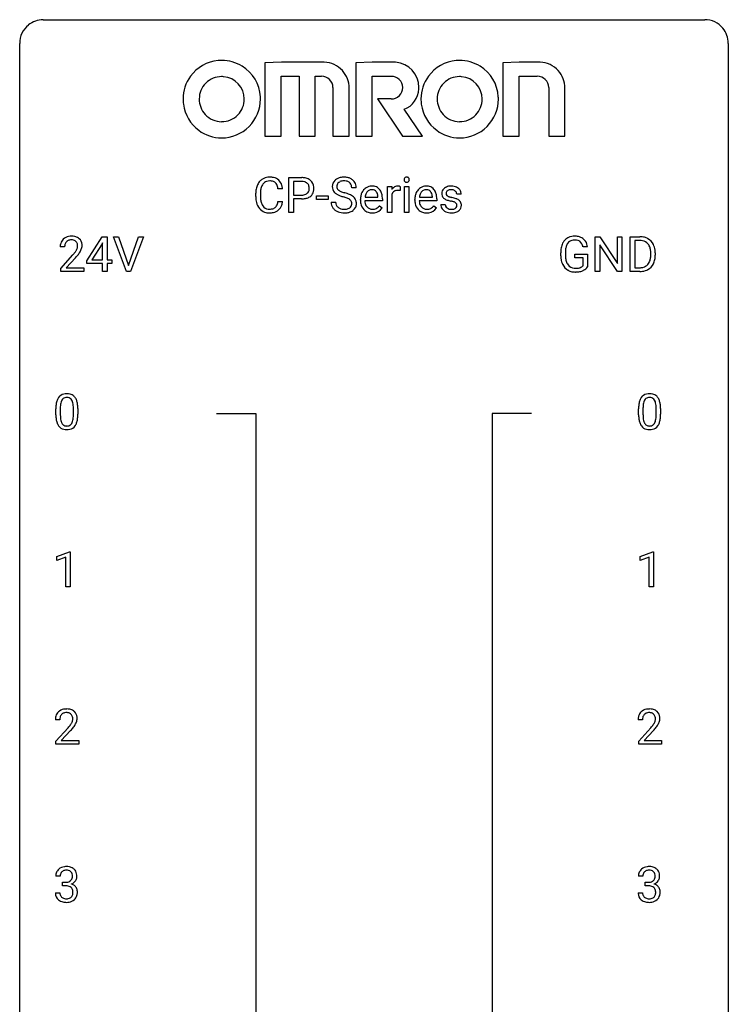
# Model space of a CAD drawing. Extents: x 3 to 27, y -3 to 204.
# Drawn here: x 3 to 27, y 171 to 204 of the extents above; entities that cross this region are included whole.
import ezdxf

# ---------------------------------------------------------------- set-up
doc = ezdxf.new("R2010")
doc.units = 0
doc.layers.add('DEFAULT_255_1_234', color=255, linetype='CONTINUOUS')
doc.layers.add('DEFAULT_255_2_778', color=255, linetype='CONTINUOUS')

msp = doc.modelspace()

# ---------------------------------------------------------------- linework, layer by layer
at = {"layer": 'DEFAULT_255_1_234'}
for p, q in [((11.823, 197.125), (11.823, 198.294)), ((11.823, 198.294), (12.255, 198.294)), ((11.977, 198.167), (11.977, 197.709)), ((12.263, 198.167), (11.977, 198.167)), ((10.712, 197.655), (10.712, 197.767)), ((10.867, 197.763), (10.867, 197.65)), ((11.613, 197.918), (11.458, 197.918)), ((14.091, 197.956), (13.936, 197.956)), ((15.139, 197.125), (15.139, 197.994)), ((15.139, 197.994), (15.283, 197.994)), ((15.283, 197.994), (15.286, 197.893)), ((15.287, 197.742), (15.287, 197.125)), ((15.559, 197.999), (15.559, 197.86)), ((15.708, 197.125), (15.708, 197.994)), ((15.708, 197.994), (15.857, 197.994)), ((15.857, 197.994), (15.857, 197.125)), ((17.613, 197.738), (17.463, 197.738)), ((11.458, 197.496), (11.613, 197.496)), ((11.977, 197.709), (12.255, 197.709)), ((12.253, 197.583), (11.977, 197.583)), ((11.977, 197.583), (11.977, 197.125)), ((12.755, 197.561), (12.755, 197.682)), ((12.755, 197.682), (13.147, 197.682)), ((13.147, 197.561), (12.755, 197.561)), ((13.147, 197.682), (13.147, 197.561)), ((13.243, 197.464), (13.398, 197.464)), ((14.23, 197.535), (14.23, 197.562)), ((14.967, 197.517), (14.378, 197.517)), ((14.383, 197.639), (14.818, 197.639)), ((14.818, 197.639), (14.818, 197.65)), ((14.967, 197.578), (14.967, 197.517)), ((16.057, 197.535), (16.057, 197.562)), ((16.794, 197.517), (16.205, 197.517)), ((16.21, 197.639), (16.646, 197.639)), ((16.646, 197.639), (16.646, 197.65)), ((16.794, 197.578), (16.794, 197.517)), ((16.93, 197.392), (17.078, 197.392)), ((11.977, 197.125), (11.823, 197.125)), ((14.865, 197.347), (14.956, 197.276)), ((15.287, 197.125), (15.139, 197.125)), ((15.857, 197.125), (15.708, 197.125)), ((16.692, 197.347), (16.783, 197.276)), ((5.032, 195.499), (5.555, 196.31)), ((5.547, 196.074), (5.2, 195.533)), ((5.564, 196.107), (5.547, 196.074)), ((5.555, 196.31), (5.714, 196.31)), ((5.564, 195.533), (5.564, 196.107)), ((5.714, 196.31), (5.714, 195.533)), ((6.368, 195.14), (5.935, 196.31)), ((5.935, 196.31), (6.103, 196.31)), ((6.103, 196.31), (6.436, 195.345)), ((6.436, 195.345), (6.77, 196.31)), ((6.939, 196.31), (6.505, 195.14)), ((6.77, 196.31), (6.939, 196.31)), ((22.119, 195.14), (22.119, 196.31)), ((22.119, 196.31), (22.274, 196.31)), ((22.274, 196.31), (22.864, 195.405)), ((22.864, 195.405), (22.864, 196.31)), ((22.864, 196.31), (23.018, 196.31)), ((23.018, 196.31), (23.018, 195.14)), ((23.292, 195.14), (23.292, 196.31)), ((23.292, 196.31), (23.622, 196.31)), ((23.626, 196.183), (23.446, 196.183)), ((23.446, 196.183), (23.446, 195.266)), ((4.289, 195.965), (4.14, 195.965)), ((20.961, 195.669), (20.961, 195.771)), ((21.116, 195.775), (21.116, 195.679)), ((21.862, 195.967), (21.708, 195.967)), ((22.863, 195.14), (22.274, 196.042)), ((22.274, 196.042), (22.274, 195.14)), ((23.985, 195.693), (23.985, 195.761)), ((24.137, 195.764), (24.137, 195.69)), ((4.163, 195.247), (4.568, 195.697)), ((4.655, 195.601), (4.342, 195.262)), ((5.032, 195.412), (5.032, 195.499)), ((5.564, 195.412), (5.032, 195.412)), ((5.2, 195.533), (5.564, 195.533)), ((5.564, 195.14), (5.564, 195.412)), ((5.714, 195.533), (5.876, 195.533)), ((5.876, 195.412), (5.714, 195.412)), ((5.714, 195.412), (5.714, 195.14)), ((5.876, 195.533), (5.876, 195.412)), ((21.438, 195.597), (21.438, 195.723)), ((21.438, 195.723), (21.862, 195.723)), ((21.709, 195.597), (21.438, 195.597)), ((21.709, 195.335), (21.709, 195.597)), ((21.862, 195.723), (21.862, 195.294)), ((4.163, 195.14), (4.163, 195.247)), ((4.929, 195.14), (4.163, 195.14)), ((4.342, 195.262), (4.929, 195.262)), ((4.929, 195.262), (4.929, 195.14)), ((5.714, 195.14), (5.564, 195.14)), ((6.505, 195.14), (6.368, 195.14)), ((22.274, 195.14), (22.119, 195.14)), ((23.018, 195.14), (22.863, 195.14)), ((23.615, 195.14), (23.292, 195.14)), ((23.446, 195.266), (23.608, 195.266)), ((3.994, 190.327), (3.994, 190.526)), ((4.143, 190.562), (4.143, 190.324)), ((4.584, 190.307), (4.584, 190.551)), ((4.733, 190.54), (4.733, 190.347)), ((23.576, 190.327), (23.576, 190.526)), ((23.724, 190.562), (23.724, 190.324)), ((24.165, 190.307), (24.165, 190.551)), ((24.314, 190.54), (24.314, 190.347)), ((4.03, 185.572), (4.456, 185.732)), ((4.03, 185.437), (4.03, 185.572)), ((4.33, 185.547), (4.03, 185.437)), ((4.33, 184.557), (4.33, 185.547)), ((4.456, 185.732), (4.479, 185.732)), ((4.479, 185.732), (4.479, 184.557)), ((23.628, 185.572), (24.054, 185.732)), ((23.628, 185.437), (23.628, 185.572)), ((23.928, 185.547), (23.628, 185.437)), ((23.928, 184.557), (23.928, 185.547)), ((24.054, 185.732), (24.077, 185.732)), ((24.077, 185.732), (24.077, 184.557)), ((4.479, 184.557), (4.33, 184.557)), ((24.077, 184.557), (23.928, 184.557)), ((4.125, 180.09), (3.977, 180.09)), ((23.707, 180.09), (23.558, 180.09)), ((3.999, 179.372), (4.404, 179.822)), ((4.492, 179.726), (4.178, 179.387)), ((23.581, 179.372), (23.985, 179.822)), ((24.073, 179.726), (23.76, 179.387)), ((3.999, 179.265), (3.999, 179.372)), ((4.766, 179.265), (3.999, 179.265)), ((4.178, 179.387), (4.766, 179.387)), ((4.766, 179.387), (4.766, 179.265)), ((23.581, 179.265), (23.581, 179.372)), ((24.347, 179.265), (23.581, 179.265)), ((23.76, 179.387), (24.347, 179.387)), ((24.347, 179.387), (24.347, 179.265)), ((4.137, 174.836), (3.988, 174.836)), ((4.215, 174.509), (4.215, 174.631)), ((4.215, 174.631), (4.327, 174.631)), ((23.718, 174.836), (23.569, 174.836)), ((23.797, 174.509), (23.797, 174.631)), ((23.797, 174.631), (23.908, 174.631)), ((3.978, 174.282), (4.127, 174.282)), ((4.327, 174.509), (4.215, 174.509)), ((23.559, 174.282), (23.708, 174.282)), ((23.908, 174.509), (23.797, 174.509))]:
    msp.add_line(p, q, dxfattribs=at)
for centre, radius, start, end in [((11.306, 197.805), 0.59, 155.0366, 169.6003), ((11.192, 197.86), 0.464, 136.7831, 155.2473), ((11.153, 197.893), 0.413, 121.7633, 136.4281), ((11.242, 197.856), 0.363, 143.0753, 163.1917), ((11.167, 197.868), 0.441, 95.646, 121.5491), ((11.166, 197.914), 0.267, 109.2998, 143.3038), ((11.179, 197.863), 0.32, 89.3452, 108.5745), ((11.182, 197.757), 0.553, 89.9242, 96.1378), ((11.187, 197.769), 0.541, 76.6779, 90.4563), ((11.183, 197.745), 0.438, 87.3815, 90.0241), ((11.191, 197.851), 0.332, 74.7009, 87.8124), ((11.222, 197.958), 0.221, 47.4372, 75.0698), ((11.227, 197.928), 0.378, 47.4858, 76.9287), ((11.217, 197.959), 0.224, 27.8167, 46.4008), ((11.106, 197.9), 0.349, 15.7653, 27.9411), ((11.212, 197.918), 0.395, 16.5424, 46.8933), ((12.259, 197.688), 0.606, 78.8378, 90.3984), ((12.255, 197.744), 0.424, 87.8575, 88.8), ((12.26, 197.832), 0.336, 75.2762, 88.2915), ((12.29, 197.937), 0.226, 46.8629, 75.6677), ((12.3, 197.89), 0.4, 58.9633, 79.0811), ((12.305, 197.954), 0.203, 15.7442, 46.6203), ((12.331, 197.946), 0.336, 48.0198, 58.4472), ((12.339, 197.955), 0.324, 3.3375, 48.1767), ((13.56, 197.996), 0.28, 132.4834, 181.0242), ((13.619, 197.94), 0.361, 129.2532, 133.4243), ((13.634, 197.918), 0.388, 101.9878, 128.8743), ((13.6, 198.004), 0.163, 127.7287, 176.7105), ((13.624, 197.974), 0.201, 114.0401, 127.9851), ((13.651, 197.91), 0.271, 99.0695, 113.7659), ((13.674, 197.746), 0.564, 89.5907, 102.3169), ((13.675, 197.765), 0.418, 89.6698, 99.231), ((13.681, 197.778), 0.532, 77.2361, 90.3248), ((13.678, 197.726), 0.457, 86.264, 90.0526), ((13.688, 197.847), 0.336, 73.7888, 86.6653), ((13.722, 197.957), 0.221, 48.5928, 74.1242), ((13.702, 197.875), 0.433, 63.8378, 77.0809), ((13.738, 197.977), 0.195, 14.9781, 48.2004), ((13.729, 197.926), 0.375, 45.9864, 64.1608), ((13.755, 197.956), 0.335, 32.2747, 45.6547), ((13.762, 197.958), 0.329, 359.6507, 32.613), ((15.794, 198.225), 0.0979, 161.4151, 180.5526), ((15.807, 198.224), 0.111, 179.9429, 185.0961), ((15.78, 198.22), 0.0834, 184.1069, 222.4604), ((15.782, 198.229), 0.085, 138.1827, 160.9307), ((15.771, 198.238), 0.0704, 104.6369, 138.004), ((15.767, 198.209), 0.0661, 222.5063, 237.9907), ((15.774, 198.221), 0.0802, 238.5431, 259.1288), ((15.781, 198.201), 0.109, 92.0601, 105.2189), ((15.783, 198.265), 0.125, 258.8431, 270.4154), ((15.784, 198.167), 0.143, 89.9756, 92.5012), ((15.785, 198.19), 0.12, 78.0235, 90.4478), ((15.784, 198.287), 0.147, 269.9695, 272.816), ((15.786, 198.25), 0.11, 272.3547, 285.8953), ((15.794, 198.231), 0.078, 55.0515, 78.3369), ((15.797, 198.213), 0.0718, 285.4397, 316.5324), ((15.799, 198.24), 0.0683, 42.0501, 54.4514), ((15.785, 198.227), 0.0866, 1.7497, 42.1496), ((15.791, 198.219), 0.0808, 316.7107, 341.6517), ((15.777, 198.223), 0.0956, 342.1071, 0.5529), ((15.76, 198.224), 0.112, 359.9853, 2.8365), ((11.489, 197.771), 0.777, 169.5837, 180.2758), ((11.7, 197.765), 0.832, 174.342, 180.143), ((11.437, 197.794), 0.568, 162.9374, 174.6209), ((10.907, 197.842), 0.556, 7.8892, 15.9239), ((11.051, 197.865), 0.564, 5.4072, 17.0365), ((12.283, 197.982), 0.271, 279.205, 294.9901), ((12.312, 197.917), 0.2, 295.2888, 311.2911), ((12.319, 197.907), 0.188, 311.7855, 347.2861), ((12.242, 197.938), 0.268, 359.4672, 15.5934), ((12.221, 197.932), 0.289, 346.6893, 0.1059), ((12.145, 197.935), 0.365, 359.6351, 0.0053), ((12.365, 197.898), 0.295, 310.8832, 346.5426), ((12.229, 197.933), 0.435, 346.1878, 0.506), ((12.216, 197.937), 0.448, 359.9478, 4.6829), ((13.561, 197.989), 0.28, 179.5062, 199.8695), ((13.553, 197.99), 0.274, 200.6782, 228.1764), ((13.602, 198.038), 0.342, 227.4065, 229.9881), ((13.681, 198.138), 0.469, 230.4982, 241.8087), ((13.668, 197.994), 0.232, 175.1779, 180.0582), ((13.583, 197.993), 0.147, 179.6142, 228.1246), ((13.833, 198.418), 0.788, 241.6337, 249.0065), ((13.627, 198.034), 0.207, 226.578, 230.88), ((13.675, 198.096), 0.285, 231.4635, 241.9261), ((13.794, 198.316), 0.536, 241.7179, 248.326), ((13.933, 198.66), 0.906, 248.2008, 252.4528), ((14.053, 199.032), 1.297, 252.3391, 254.3469), ((13.299, 196.334), 1.504, 71.0197, 74.4087), ((13.468, 196.823), 0.986, 66.1847, 71.0864), ((13.624, 197.174), 0.603, 59.3536, 66.2692), ((13.668, 197.958), 0.268, 359.4693, 14.9832), ((14.704, 197.588), 0.472, 154.1836, 167.2508), ((14.641, 197.621), 0.4, 134.315, 154.5315), ((14.619, 197.64), 0.372, 122.8617, 133.9708), ((14.763, 197.601), 0.382, 158.5846, 170.1721), ((14.649, 197.647), 0.259, 137.511, 158.8516), ((14.608, 197.662), 0.347, 89.8249, 123.4199), ((14.612, 197.681), 0.208, 118.0551, 137.454), ((14.607, 197.686), 0.202, 89.2019, 117.2852), ((14.613, 197.598), 0.412, 74.7876, 90.5483), ((14.61, 197.634), 0.254, 83.728, 90.0965), ((14.622, 197.707), 0.18, 41.1646, 85.0014), ((14.643, 197.706), 0.3, 39.8178, 74.7634), ((14.602, 197.69), 0.207, 29.017, 41.1488), ((14.548, 197.662), 0.268, 12.6958, 28.6404), ((14.41, 197.629), 0.408, 2.9092, 12.8847), ((14.592, 197.666), 0.365, 16.8991, 39.483), ((14.402, 197.606), 0.564, 4.9636, 17.2026), ((15.511, 197.756), 0.263, 127.8166, 148.6302), ((15.531, 197.639), 0.264, 155.6587, 157.2539), ((15.462, 197.678), 0.186, 107.1346, 157.6458), ((15.485, 197.782), 0.227, 91.333, 126.7876), ((15.482, 197.603), 0.263, 89.276, 106.6214), ((15.493, 197.711), 0.299, 89.9866, 92.4688), ((15.486, 197.358), 0.508, 86.8039, 90.0431), ((15.494, 197.738), 0.272, 85.359, 90.1623), ((15.492, 197.454), 0.411, 80.6754, 86.8933), ((15.502, 197.839), 0.171, 78.4019, 85.4595), ((15.517, 197.908), 0.1, 67.7858, 78.5728), ((15.527, 197.936), 0.0703, 63.4836, 67.3063), ((16.531, 197.588), 0.472, 154.1836, 167.2508), ((16.468, 197.621), 0.4, 134.315, 154.5315), ((16.446, 197.64), 0.372, 122.8617, 133.9708), ((16.59, 197.601), 0.382, 158.5846, 170.1721), ((16.477, 197.647), 0.259, 137.511, 158.8516), ((16.436, 197.662), 0.347, 89.8249, 123.4199), ((16.439, 197.681), 0.208, 118.0551, 137.454), ((16.434, 197.686), 0.202, 89.2019, 117.2852), ((16.441, 197.598), 0.412, 74.7876, 90.5483), ((16.437, 197.634), 0.254, 83.728, 90.0965), ((16.449, 197.707), 0.18, 41.1646, 85.0014), ((16.47, 197.706), 0.3, 39.8178, 74.7634), ((16.429, 197.69), 0.207, 29.017, 41.1488), ((16.375, 197.662), 0.268, 12.6958, 28.6404), ((16.238, 197.629), 0.408, 2.9092, 12.8847), ((16.419, 197.666), 0.365, 16.8991, 39.483), ((16.229, 197.606), 0.564, 4.9636, 17.2026), ((17.18, 197.757), 0.22, 132.0054, 180.3943), ((17.196, 197.755), 0.236, 179.8809, 187.434), ((17.142, 197.746), 0.182, 186.913, 213.9619), ((17.246, 197.696), 0.31, 129.232, 133.5302), ((17.251, 197.687), 0.32, 100.441, 128.9081), ((17.221, 197.762), 0.113, 151.3635, 180.0701), ((17.252, 197.76), 0.144, 179.217, 179.9954), ((17.216, 197.759), 0.107, 179.304, 198.4225), ((17.196, 197.754), 0.0877, 199.2896, 238.6035), ((17.226, 197.757), 0.119, 126.9083, 150.3166), ((17.242, 197.737), 0.145, 113.7226, 127.4763), ((17.262, 197.69), 0.196, 98.9683, 113.457), ((17.278, 197.558), 0.452, 89.6985, 100.9027), ((17.279, 197.587), 0.301, 89.6766, 99.1265), ((17.284, 197.542), 0.468, 77.6965, 90.4077), ((17.282, 197.639), 0.248, 81.4465, 90.171), ((17.293, 197.704), 0.183, 49.7981, 82.1218), ((17.317, 197.685), 0.321, 50.7277, 78.0399), ((17.293, 197.704), 0.183, 43.8048, 49.6272), ((17.333, 197.739), 0.13, 359.805, 45.1545), ((17.362, 197.737), 0.253, 25.7545, 51.0957), ((17.362, 197.742), 0.251, 359.2469, 24.7394), ((11.674, 197.655), 0.962, 179.9919, 181.5394), ((11.467, 197.644), 0.755, 181.1219, 193.8756), ((11.23, 197.582), 0.51, 193.548, 219.5757), ((11.607, 197.646), 0.739, 179.6818, 189.1505), ((11.357, 197.604), 0.486, 188.9911, 203.5773), ((11.249, 197.559), 0.369, 203.9077, 215.1312), ((11.112, 197.514), 0.342, 331.6589, 343.2879), ((10.906, 197.577), 0.558, 343.1446, 351.0106), ((10.752, 197.606), 0.715, 350.7157, 351.1602), ((11.065, 197.555), 0.551, 340.1774, 353.7814), ((12.254, 198.339), 0.757, 269.897, 275.0189), ((12.257, 198.131), 0.423, 269.6593, 279.4154), ((12.277, 198.118), 0.535, 274.685, 287.0245), ((12.334, 197.939), 0.347, 286.6925, 310.2288), ((13.552, 197.46), 0.309, 179.2419, 215.2648), ((13.629, 197.461), 0.23, 179.3355, 199.1046), ((13.595, 197.452), 0.196, 199.8829, 232.7063), ((14.001, 198.851), 1.252, 248.9199, 254.144), ((13.215, 196.104), 1.604, 71.7183, 73.9259), ((13.395, 196.643), 1.037, 68.0063, 71.8053), ((13.567, 197.066), 0.58, 62.2515, 68.1221), ((13.705, 197.326), 0.285, 52.7386, 62.4979), ((13.779, 197.412), 0.159, 306.3944, 355.3031), ((13.787, 197.435), 0.149, 16.4723, 52.6262), ((13.742, 197.422), 0.196, 359.4179, 16.1972), ((13.713, 197.324), 0.428, 49.1021, 59.3294), ((13.728, 197.42), 0.21, 354.366, 0.0699), ((13.795, 197.417), 0.304, 32.792, 49.2506), ((13.827, 197.44), 0.264, 31.1181, 32.4005), ((13.818, 197.437), 0.274, 8.1117, 30.7959), ((13.8, 197.418), 0.293, 337.4731, 0.7537), ((13.737, 197.423), 0.356, 359.8389, 8.4707), ((14.809, 197.566), 0.579, 167.4007, 180.3177), ((14.797, 197.532), 0.567, 179.6531, 191.4989), ((14.624, 197.493), 0.39, 190.9375, 223.3654), ((14.764, 197.523), 0.386, 180.9846, 194.9401), ((14.88, 197.578), 0.501, 169.8376, 173.0566), ((14.659, 197.495), 0.277, 194.8031, 222.0413), ((14.16, 197.58), 0.807, 359.8835, 5.2834), ((16.636, 197.566), 0.579, 167.4007, 180.3177), ((16.624, 197.532), 0.567, 179.6531, 191.4989), ((16.451, 197.493), 0.39, 190.9375, 223.3654), ((16.591, 197.523), 0.386, 180.9846, 194.9401), ((16.707, 197.578), 0.501, 169.8376, 173.0566), ((16.486, 197.495), 0.277, 194.8031, 222.0413), ((15.987, 197.58), 0.807, 359.8835, 5.2834), ((17.179, 197.392), 0.249, 179.9706, 215.1573), ((17.145, 197.749), 0.186, 214.3062, 220.5065), ((17.179, 197.78), 0.232, 220.8667, 234.5494), ((17.241, 197.866), 0.338, 234.4047, 243.2862), ((17.249, 197.399), 0.17, 182.4299, 203.033), ((17.304, 197.992), 0.479, 243.3097, 249.9709), ((17.405, 198.264), 0.769, 249.9011, 254.7553), ((17.257, 197.848), 0.2, 237.9846, 246.8745), ((17.342, 198.045), 0.414, 246.6235, 251.8169), ((17.508, 198.64), 1.159, 254.6902, 258.0466), ((17.446, 198.354), 0.74, 251.7134, 255.0778), ((17.565, 198.801), 1.203, 255.0367, 257.4706), ((17.064, 196.542), 0.985, 75.681, 78.0062), ((17.055, 196.499), 1.155, 73.6838, 77.5017), ((17.148, 196.866), 0.651, 71.3164, 75.8006), ((17.238, 197.131), 0.371, 64.8282, 71.42), ((17.164, 196.869), 0.769, 68.7044, 73.725), ((17.315, 197.293), 0.192, 54.3827, 65.0623), ((17.365, 197.362), 0.106, 19.3541, 54.6485), ((17.254, 197.102), 0.519, 63.5906, 68.6627), ((17.344, 197.357), 0.128, 359.3335, 18.5871), ((17.331, 197.256), 0.347, 54.7106, 63.7014), ((17.393, 197.343), 0.24, 41.0622, 54.8487), ((17.428, 197.374), 0.194, 34.4951, 40.7106), ((17.432, 197.379), 0.187, 9.3763, 34.0834), ((17.367, 197.367), 0.254, 359.7695, 9.7663), ((11.147, 197.512), 0.401, 219.3627, 250.0612), ((11.156, 197.488), 0.252, 213.9072, 263.8849), ((11.164, 197.575), 0.467, 250.7885, 270.6489), ((11.169, 197.566), 0.332, 263.1759, 270.1031), ((11.172, 197.691), 0.456, 269.672, 279.0609), ((11.169, 197.835), 0.727, 270.0021, 270.3582), ((11.175, 197.69), 0.581, 269.9359, 282.8096), ((11.199, 197.53), 0.293, 278.875, 293.6347), ((11.219, 197.508), 0.394, 282.4333, 310.7514), ((11.231, 197.455), 0.211, 293.8553, 310.0519), ((11.231, 197.448), 0.206, 311.0647, 332.0108), ((11.222, 197.497), 0.384, 311.4559, 340.4422), ((13.579, 197.479), 0.342, 215.3403, 233.0843), ((13.635, 197.554), 0.436, 233.167, 246.4951), ((13.676, 197.642), 0.533, 246.1383, 248.0543), ((13.643, 197.512), 0.272, 232.3738, 255.5137), ((13.682, 197.661), 0.553, 248.2708, 270.4056), ((13.677, 197.636), 0.401, 255.2446, 267.5321), ((13.686, 197.759), 0.525, 267.1558, 270.0287), ((13.688, 197.715), 0.48, 269.7, 278.166), ((13.686, 197.865), 0.756, 269.9708, 272.8178), ((13.699, 197.685), 0.576, 272.4383, 284.6465), ((13.714, 197.542), 0.305, 278.0231, 290.6255), ((13.749, 197.449), 0.206, 290.662, 307.0371), ((13.748, 197.503), 0.387, 284.3734, 307.1424), ((13.771, 197.467), 0.345, 307.6552, 308.453), ((13.817, 197.416), 0.276, 307.5917, 336.4316), ((14.603, 197.472), 0.361, 223.3001, 251.8562), ((14.629, 197.464), 0.234, 221.5417, 268.8614), ((14.624, 197.546), 0.438, 252.3266, 270.581), ((14.636, 197.532), 0.302, 267.7324, 270.0097), ((14.629, 197.611), 0.502, 269.8361, 278.0582), ((14.638, 197.552), 0.322, 269.6925, 280.4118), ((14.655, 197.46), 0.229, 280.2255, 298.6339), ((14.657, 197.463), 0.352, 276.9728, 328.0035), ((14.667, 197.436), 0.202, 299.043, 300.4643), ((14.599, 197.549), 0.334, 300.6577, 322.0379), ((14.564, 197.58), 0.38, 321.675, 322.3047), ((16.43, 197.472), 0.361, 223.3001, 251.8562), ((16.456, 197.464), 0.234, 221.5417, 268.8614), ((16.451, 197.546), 0.438, 252.3266, 270.581), ((16.463, 197.532), 0.302, 267.7324, 270.0097), ((16.457, 197.611), 0.502, 269.8361, 278.0582), ((16.465, 197.552), 0.322, 269.6925, 280.4118), ((16.483, 197.46), 0.229, 280.2255, 298.6339), ((16.484, 197.463), 0.352, 276.9728, 328.0035), ((16.494, 197.436), 0.202, 299.043, 300.4643), ((16.426, 197.549), 0.334, 300.6577, 322.0379), ((16.391, 197.58), 0.38, 321.675, 322.3047), ((17.208, 197.408), 0.282, 214.4012, 228.676), ((17.234, 197.441), 0.324, 228.9685, 245.7045), ((17.23, 197.394), 0.151, 203.7988, 232.5485), ((17.262, 197.499), 0.388, 245.4963, 259.0227), ((17.258, 197.429), 0.196, 232.3783, 256.3935), ((17.283, 197.61), 0.502, 259.0724, 270.2898), ((17.281, 197.518), 0.288, 256.1045, 268.4627), ((17.286, 197.598), 0.368, 268.0716, 270.0138), ((17.287, 197.57), 0.34, 269.7031, 278.8342), ((17.286, 197.718), 0.61, 269.9919, 271.4772), ((17.292, 197.594), 0.485, 271.1026, 283.2201), ((17.306, 197.457), 0.226, 278.6729, 292.8233), ((17.326, 197.407), 0.172, 293.1452, 303.6656), ((17.328, 197.447), 0.334, 282.9363, 306.5646), ((17.352, 197.37), 0.126, 303.1248, 321.7428), ((17.371, 197.353), 0.101, 322.4749, 1.1291), ((17.354, 197.409), 0.288, 307.0242, 308.5578), ((17.394, 197.364), 0.228, 307.7358, 334.7849), ((17.387, 197.362), 0.234, 335.8655, 0.8022), ((4.547, 195.969), 0.407, 163.2879, 180.5582), ((4.467, 195.991), 0.324, 133.4541, 162.947), ((4.485, 195.972), 0.35, 100.7869, 133.4384), ((4.5, 195.997), 0.208, 136.1757, 166.3675), ((4.488, 196.007), 0.192, 129.7279, 135.7542), ((4.496, 195.994), 0.207, 102.1739, 129.2062), ((4.52, 195.817), 0.508, 89.6605, 101.3704), ((4.52, 195.891), 0.313, 89.5461, 102.5419), ((4.526, 195.824), 0.502, 78.2171, 90.413), ((4.523, 195.945), 0.259, 82.1602, 90.1506), ((4.537, 196.019), 0.184, 43.4415, 83.1661), ((4.562, 195.986), 0.336, 55.9268, 78.4889), ((4.529, 196.011), 0.195, 16.1715, 43.5284), ((4.478, 195.997), 0.248, 359.4866, 15.934), ((4.581, 196.02), 0.297, 47.9292, 55.4054), ((4.592, 196.03), 0.283, 4.3348, 48.0561), ((21.554, 195.833), 0.589, 154.2857, 170.3893), ((21.426, 195.892), 0.448, 139.8402, 153.9333), ((21.39, 195.921), 0.402, 98.419, 139.6707), ((21.492, 195.879), 0.363, 144.3561, 162.8564), ((21.402, 195.942), 0.253, 105.6679, 144.2649), ((21.428, 195.736), 0.59, 89.7659, 99.4415), ((21.428, 195.849), 0.35, 89.415, 105.5823), ((21.435, 195.743), 0.583, 78.0552, 90.4042), ((21.433, 195.798), 0.401, 82.106, 90.2001), ((21.466, 195.962), 0.234, 27.7361, 84.5258), ((21.475, 195.924), 0.397, 54.638, 78.3339), ((21.353, 195.906), 0.36, 9.7557, 27.3216), ((21.494, 195.956), 0.36, 50.0317, 54.1558), ((21.484, 195.947), 0.374, 18.1092, 49.7181), ((21.338, 195.894), 0.529, 7.9673, 18.6985), ((23.626, 195.723), 0.587, 75.4101, 90.3804), ((23.624, 195.726), 0.457, 79.2152, 89.7446), ((23.656, 195.871), 0.308, 40.384, 80.1431), ((23.649, 195.819), 0.488, 60.1456, 75.1888), ((23.631, 195.851), 0.341, 26.5777, 40.1532), ((23.665, 195.847), 0.456, 26.5254, 60.1451), ((4.601, 195.97), 0.312, 165.9093, 178.8684), ((4.687, 195.965), 0.398, 178.4382, 180.0084), ((3.219, 196.89), 1.801, 318.5132, 320.7828), ((3.747, 196.46), 1.119, 320.7373, 323.9737), ((4.139, 196.176), 0.635, 323.8962, 328.6421), ((4.344, 196.049), 0.395, 328.8299, 331.7899), ((4.444, 195.998), 0.282, 331.4255, 352.9365), ((3.855, 196.379), 1.115, 319.6473, 327.0958), ((4.457, 195.995), 0.269, 353.2249, 0.0169), ((4.254, 196.123), 0.641, 326.9135, 338.3505), ((4.525, 196.019), 0.35, 337.8914, 358.9968), ((4.482, 196.013), 0.393, 359.9252, 5.5968), ((21.871, 195.777), 0.91, 170.2024, 180.3561), ((22.006, 195.774), 0.89, 173.467, 179.9731), ((21.7, 195.812), 0.582, 162.6076, 173.678), ((23.538, 195.808), 0.443, 9.6572, 26.1933), ((23.302, 195.765), 0.683, 359.6455, 9.8608), ((23.553, 195.787), 0.583, 7.403, 26.8321), ((23.393, 195.762), 0.744, 0.1605, 7.7176), ((3.472, 196.695), 1.611, 317.2587, 319.9046), ((21.748, 195.674), 0.787, 180.3883, 188.9219), ((21.562, 195.643), 0.599, 188.6921, 205.7821), ((21.815, 195.675), 0.699, 179.6556, 190.008), ((21.584, 195.633), 0.464, 189.8117, 206.6797), ((21.499, 195.593), 0.371, 207.1032, 217.7074), ((23.614, 195.616), 0.361, 318.7416, 343.6874), ((23.434, 195.672), 0.55, 343.3325, 355.8549), ((23.224, 195.692), 0.761, 355.4989, 0.0792), ((23.575, 195.653), 0.559, 333.0707, 348.7182), ((23.409, 195.686), 0.728, 348.7289, 0.3012), ((21.503, 195.617), 0.534, 206.1129, 207.4917), ((21.425, 195.571), 0.444, 206.7884, 238.6963), ((21.427, 195.576), 0.449, 238.8203, 253.2788), ((21.436, 195.538), 0.287, 216.7346, 265.6812), ((21.445, 195.643), 0.519, 253.5786, 270.4175), ((21.449, 195.628), 0.378, 264.7367, 270.0611), ((21.448, 196.051), 0.927, 269.997, 270.2525), ((21.451, 195.913), 0.662, 269.8336, 276.054), ((21.452, 195.92), 0.795, 270.02, 278.7495), ((21.472, 195.722), 0.471, 275.9894, 284.4615), ((21.486, 195.705), 0.578, 278.6622, 291.3045), ((21.492, 195.639), 0.385, 284.7034, 286.4954), ((21.532, 195.508), 0.248, 286.0771, 304.2626), ((21.546, 195.486), 0.222, 304.5892, 317.1073), ((21.537, 195.568), 0.432, 291.5695, 296.4549), ((21.579, 195.493), 0.346, 295.8438, 324.855), ((23.612, 195.727), 0.46, 269.497, 284.0205), ((23.61, 195.82), 0.679, 270.4444, 278.4511), ((23.636, 195.669), 0.527, 278.1072, 299.034), ((23.648, 195.59), 0.319, 283.77, 318.1555), ((23.672, 195.601), 0.449, 299.2532, 333.4571), ((4.737, 190.582), 0.74, 164.3059, 173.9002), ((4.446, 190.666), 0.437, 148.7922, 164.5684), ((4.351, 190.719), 0.328, 144.5884, 148.1176), ((4.317, 190.743), 0.286, 101.6441, 144.5142), ((4.449, 190.677), 0.292, 149.4209, 163.6286), ((4.342, 190.741), 0.168, 105.7981, 149.7388), ((4.359, 190.574), 0.46, 89.5284, 102.582), ((4.361, 190.675), 0.237, 89.3807, 105.6763), ((4.367, 190.57), 0.464, 77.0438, 90.5081), ((4.364, 190.649), 0.263, 81.106, 90.2185), ((4.382, 190.737), 0.173, 30.7408, 82.4657), ((4.407, 190.734), 0.295, 48.2779, 77.4995), ((4.33, 190.703), 0.236, 24.2871, 31.3936), ((4.212, 190.653), 0.363, 12.0806, 23.8174), ((4.415, 190.747), 0.281, 36.3142, 47.6306), ((4.328, 190.688), 0.386, 18.2932, 35.6769), ((4.074, 190.601), 0.654, 8.0247, 18.5605), ((24.319, 190.582), 0.74, 164.3059, 173.9002), ((24.028, 190.666), 0.437, 148.7922, 164.5684), ((23.932, 190.719), 0.328, 144.5884, 148.1176), ((23.898, 190.743), 0.286, 101.6441, 144.5142), ((24.03, 190.677), 0.292, 149.4209, 163.6286), ((23.924, 190.741), 0.168, 105.7981, 149.7388), ((23.941, 190.574), 0.46, 89.5284, 102.582), ((23.942, 190.675), 0.237, 89.3807, 105.6763), ((23.949, 190.57), 0.464, 77.0438, 90.5081), ((23.945, 190.649), 0.263, 81.106, 90.2185), ((23.963, 190.737), 0.173, 30.7408, 82.4657), ((23.989, 190.734), 0.295, 48.2779, 77.4995), ((23.911, 190.703), 0.236, 24.2871, 31.3936), ((23.794, 190.653), 0.363, 12.0806, 23.8174), ((23.996, 190.747), 0.281, 36.3142, 47.6306), ((23.909, 190.688), 0.386, 18.2932, 35.6769), ((23.655, 190.601), 0.654, 8.0247, 18.5605), ((5.189, 190.531), 1.195, 173.7676, 180.2316), ((5.291, 190.552), 1.148, 177.8632, 179.5044), ((4.988, 190.566), 0.844, 172.0259, 178.0703), ((4.658, 190.614), 0.511, 163.3763, 172.1411), ((3.937, 190.592), 0.646, 4.8362, 12.2905), ((3.516, 190.554), 1.068, 359.809, 4.9408), ((3.657, 190.54), 1.075, 1.1274, 8.1718), ((3.334, 190.527), 1.399, 0.5424, 1.3863), ((24.771, 190.531), 1.195, 173.7676, 180.2316), ((24.872, 190.552), 1.148, 177.8632, 179.5044), ((24.569, 190.566), 0.844, 172.0259, 178.0703), ((24.239, 190.614), 0.511, 163.3763, 172.1411), ((23.518, 190.592), 0.646, 4.8362, 12.2905), ((23.097, 190.554), 1.068, 359.809, 4.9408), ((23.239, 190.54), 1.075, 1.1274, 8.1718), ((22.915, 190.527), 1.399, 0.5424, 1.3863), ((5.347, 190.345), 1.353, 180.7449, 181.151), ((5.067, 190.335), 1.072, 180.8976, 188.0056), ((4.671, 190.277), 0.673, 187.8816, 198.2347), ((5.184, 190.321), 1.04, 179.7996, 185.246), ((4.779, 190.282), 0.634, 185.1412, 193.008), ((4.515, 190.22), 0.363, 192.7898, 205.2508), ((4.068, 190.255), 0.512, 343.0499, 351.9393), ((3.721, 190.306), 0.862, 351.8069, 357.7959), ((3.398, 190.322), 1.186, 357.5872, 359.2678), ((3.972, 190.291), 0.758, 344.4935, 353.9765), ((3.508, 190.343), 1.225, 353.8442, 0.2288), ((24.928, 190.345), 1.353, 180.7449, 181.151), ((24.648, 190.335), 1.072, 180.8976, 188.0056), ((24.252, 190.277), 0.673, 187.8816, 198.2347), ((24.765, 190.321), 1.04, 179.7996, 185.246), ((24.361, 190.282), 0.634, 185.1412, 193.008), ((24.096, 190.22), 0.363, 192.7898, 205.2508), ((23.649, 190.255), 0.512, 343.0499, 351.9393), ((23.303, 190.306), 0.862, 351.8069, 357.7959), ((22.979, 190.322), 1.186, 357.5872, 359.2678), ((23.553, 190.291), 0.758, 344.4935, 353.9765), ((23.089, 190.343), 1.225, 353.8442, 0.2288), ((4.423, 190.194), 0.41, 197.9694, 215.2624), ((4.321, 190.125), 0.287, 215.8618, 257.2789), ((4.41, 190.173), 0.248, 205.8005, 211.2538), ((4.358, 190.138), 0.185, 210.379, 238.4008), ((4.361, 190.28), 0.447, 256.6229, 270.5104), ((4.356, 190.143), 0.188, 239.6521, 265.9794), ((4.364, 190.21), 0.256, 265.1315, 270.0603), ((4.367, 190.177), 0.224, 269.3315, 287.2178), ((4.368, 190.292), 0.459, 269.5977, 281.6734), ((4.381, 190.127), 0.171, 287.7958, 329.0809), ((4.408, 190.125), 0.288, 280.5801, 324.9173), ((4.285, 190.187), 0.284, 328.6635, 343.3325), ((4.37, 190.151), 0.334, 324.9352, 328.616), ((4.271, 190.206), 0.447, 329.2804, 344.7473), ((24.004, 190.194), 0.41, 197.9694, 215.2624), ((23.902, 190.125), 0.287, 215.8618, 257.2789), ((23.992, 190.173), 0.248, 205.8005, 211.2538), ((23.939, 190.138), 0.185, 210.379, 238.4008), ((23.942, 190.28), 0.447, 256.6229, 270.5104), ((23.937, 190.143), 0.188, 239.6521, 265.9794), ((23.946, 190.21), 0.256, 265.1315, 270.0603), ((23.949, 190.177), 0.224, 269.3315, 287.2178), ((23.949, 190.292), 0.459, 269.5977, 281.6734), ((23.962, 190.127), 0.171, 287.7958, 329.0809), ((23.989, 190.125), 0.288, 280.5801, 324.9173), ((23.867, 190.187), 0.284, 328.6635, 343.3325), ((23.952, 190.151), 0.334, 324.9352, 328.616), ((23.852, 190.206), 0.447, 329.2804, 344.7473), ((4.384, 180.094), 0.407, 163.2879, 180.5582), ((4.303, 180.116), 0.324, 133.4541, 162.947), ((4.321, 180.097), 0.35, 100.7869, 133.4384), ((4.337, 180.122), 0.208, 136.1757, 166.3675), ((4.324, 180.132), 0.192, 129.7279, 135.7542), ((4.332, 180.119), 0.207, 102.1739, 129.2062), ((4.356, 179.942), 0.508, 89.6605, 101.3704), ((4.357, 180.016), 0.313, 89.5461, 102.5419), ((4.363, 179.949), 0.502, 78.2171, 90.413), ((4.36, 180.07), 0.259, 82.1602, 90.1506), ((4.373, 180.144), 0.184, 43.4415, 83.1661), ((4.398, 180.111), 0.336, 55.9268, 78.4889), ((4.365, 180.136), 0.195, 16.1715, 43.5284), ((4.418, 180.145), 0.297, 47.9292, 55.4054), ((4.428, 180.155), 0.283, 4.3348, 48.0561), ((23.965, 180.094), 0.407, 163.2879, 180.5582), ((23.885, 180.116), 0.324, 133.4541, 162.947), ((23.903, 180.097), 0.35, 100.7869, 133.4384), ((23.918, 180.122), 0.208, 136.1757, 166.3675), ((23.906, 180.132), 0.192, 129.7279, 135.7542), ((23.914, 180.119), 0.207, 102.1739, 129.2062), ((23.937, 179.942), 0.508, 89.6605, 101.3704), ((23.938, 180.016), 0.313, 89.5461, 102.5419), ((23.944, 179.949), 0.502, 78.2171, 90.413), ((23.941, 180.07), 0.259, 82.1602, 90.1506), ((23.954, 180.144), 0.184, 43.4415, 83.1661), ((23.98, 180.111), 0.336, 55.9268, 78.4889), ((23.947, 180.136), 0.195, 16.1715, 43.5284), ((23.999, 180.145), 0.297, 47.9292, 55.4054), ((24.009, 180.155), 0.283, 4.3348, 48.0561), ((4.524, 180.09), 0.398, 178.4382, 180.0084), ((4.437, 180.095), 0.312, 165.9093, 178.8684), ((3.055, 181.015), 1.801, 318.5132, 320.7828), ((3.584, 180.585), 1.119, 320.7373, 323.9737), ((3.976, 180.301), 0.635, 323.8962, 328.6421), ((4.18, 180.174), 0.395, 328.8299, 331.7899), ((4.28, 180.123), 0.282, 331.4255, 352.9365), ((3.691, 180.504), 1.115, 319.6473, 327.0958), ((4.315, 180.122), 0.248, 359.4866, 15.934), ((4.294, 180.12), 0.269, 353.2249, 0.0169), ((4.09, 180.248), 0.641, 326.9135, 338.3505), ((4.361, 180.144), 0.35, 337.8914, 358.9968), ((4.318, 180.138), 0.393, 359.9252, 5.5968), ((24.019, 180.095), 0.312, 165.9093, 178.8684), ((24.105, 180.09), 0.398, 178.4382, 180.0084), ((22.636, 181.015), 1.801, 318.5132, 320.7828), ((23.165, 180.585), 1.119, 320.7373, 323.9737), ((23.557, 180.301), 0.635, 323.8962, 328.6421), ((23.762, 180.174), 0.395, 328.8299, 331.7899), ((23.861, 180.123), 0.282, 331.4255, 352.9365), ((23.273, 180.504), 1.115, 319.6473, 327.0958), ((23.896, 180.122), 0.248, 359.4866, 15.934), ((23.875, 180.12), 0.269, 353.2249, 0.0169), ((23.671, 180.248), 0.641, 326.9135, 338.3505), ((23.943, 180.144), 0.35, 337.8914, 358.9968), ((23.9, 180.138), 0.393, 359.9252, 5.5968), ((3.308, 180.82), 1.611, 317.2587, 319.9046), ((22.889, 180.82), 1.611, 317.2587, 319.9046), ((4.298, 174.84), 0.31, 155.3484, 180.7485), ((4.293, 174.837), 0.307, 131.5745, 154.4798), ((4.325, 174.806), 0.352, 96.9875, 131.9691), ((4.321, 174.85), 0.183, 133.8349, 173.5344), ((4.326, 174.844), 0.191, 103.2932, 133.5619), ((4.347, 174.681), 0.478, 89.8596, 97.7825), ((4.346, 174.764), 0.273, 89.5325, 103.5319), ((4.351, 174.655), 0.504, 78.3655, 90.4132), ((4.352, 174.736), 0.301, 76.1117, 90.7026), ((4.39, 174.875), 0.157, 13.9577, 77.6713), ((4.387, 174.821), 0.334, 56.6229, 78.6387), ((4.256, 174.836), 0.297, 359.1805, 15.0453), ((4.409, 174.859), 0.291, 47.0254, 56.0854), ((4.411, 174.863), 0.287, 10.9208, 46.7778), ((4.274, 174.831), 0.427, 359.6364, 11.6087), ((23.88, 174.84), 0.31, 155.3484, 180.7485), ((23.875, 174.837), 0.307, 131.5745, 154.4798), ((23.906, 174.806), 0.352, 96.9875, 131.9691), ((23.902, 174.85), 0.183, 133.8349, 173.5344), ((23.907, 174.844), 0.191, 103.2932, 133.5619), ((23.928, 174.681), 0.478, 89.8596, 97.7825), ((23.927, 174.764), 0.273, 89.5325, 103.5319), ((23.933, 174.655), 0.504, 78.3655, 90.4132), ((23.933, 174.736), 0.301, 76.1117, 90.7026), ((23.971, 174.875), 0.157, 13.9577, 77.6713), ((23.969, 174.821), 0.334, 56.6229, 78.6387), ((23.837, 174.836), 0.297, 359.1805, 15.0453), ((23.99, 174.859), 0.291, 47.0254, 56.0854), ((23.992, 174.863), 0.287, 10.9208, 46.7778), ((23.856, 174.831), 0.427, 359.6364, 11.6087), ((4.393, 174.837), 0.257, 172.5097, 180.1367), ((4.324, 174.97), 0.339, 270.492, 281.8952), ((4.348, 174.86), 0.226, 281.6692, 301.2943), ((4.365, 174.829), 0.191, 301.7833, 311.7545), ((4.374, 174.818), 0.177, 311.7324, 354.2802), ((4.381, 174.903), 0.357, 292.5402, 293.6925), ((4.42, 174.258), 0.331, 57.6435, 72.8625), ((4.408, 174.85), 0.297, 292.9802, 325.2392), ((4.302, 174.831), 0.251, 353.0938, 0.1181), ((4.393, 174.86), 0.315, 325.2334, 332.8746), ((4.458, 174.829), 0.243, 332.355, 359.7179), ((23.975, 174.837), 0.257, 172.5097, 180.1367), ((23.905, 174.97), 0.339, 270.492, 281.8952), ((23.929, 174.86), 0.226, 281.6692, 301.2943), ((23.947, 174.829), 0.191, 301.7833, 311.7545), ((23.956, 174.818), 0.177, 311.7324, 354.2802), ((23.962, 174.903), 0.357, 292.5402, 293.6925), ((24.001, 174.258), 0.331, 57.6435, 72.8625), ((23.989, 174.85), 0.297, 292.9802, 325.2392), ((23.883, 174.831), 0.251, 353.0938, 0.1181), ((23.974, 174.86), 0.315, 325.2334, 332.8746), ((24.039, 174.829), 0.243, 332.355, 359.7179), ((4.374, 174.282), 0.396, 179.9755, 183.2323), ((4.27, 174.269), 0.291, 181.8183, 229.6455), ((4.356, 174.28), 0.229, 179.4465, 196.2869), ((4.322, 174.054), 0.456, 84.0193, 89.3331), ((4.338, 174.19), 0.319, 71.901, 84.3554), ((4.374, 174.296), 0.207, 49.5089, 72.1836), ((4.392, 174.321), 0.176, 12.9498, 48.7551), ((4.292, 174.29), 0.278, 344.5987, 357.927), ((4.305, 174.299), 0.265, 359.5048, 13.424), ((4.203, 174.296), 0.367, 357.4749, 0.0231), ((4.455, 174.315), 0.263, 36.7249, 57.4698), ((4.454, 174.316), 0.263, 8.0545, 36.3561), ((4.33, 174.296), 0.389, 343.983, 0.5572), ((4.368, 174.301), 0.351, 359.8321, 8.587), ((23.955, 174.282), 0.396, 179.9755, 183.2323), ((23.851, 174.269), 0.291, 181.8183, 229.6455), ((23.938, 174.28), 0.229, 179.4465, 196.2869), ((23.903, 174.054), 0.456, 84.0193, 89.3331), ((23.919, 174.19), 0.319, 71.901, 84.3554), ((23.955, 174.296), 0.207, 49.5089, 72.1836), ((23.973, 174.321), 0.176, 12.9498, 48.7551), ((23.874, 174.29), 0.278, 344.5987, 357.927), ((23.886, 174.299), 0.265, 359.5048, 13.424), ((23.784, 174.296), 0.367, 357.4749, 0.0231), ((24.037, 174.315), 0.263, 36.7249, 57.4698), ((24.035, 174.316), 0.263, 8.0545, 36.3561), ((23.912, 174.296), 0.389, 343.983, 0.5572), ((23.949, 174.301), 0.351, 359.8321, 8.587), ((4.311, 174.316), 0.354, 229.4223, 256.8556), ((4.308, 174.267), 0.179, 196.5661, 227.7059), ((4.324, 174.285), 0.203, 227.7652, 257.8763), ((4.345, 174.454), 0.496, 256.6829, 270.4412), ((4.346, 174.379), 0.3, 257.4584, 270.4266), ((4.351, 174.408), 0.329, 269.5962, 280.8789), ((4.351, 174.458), 0.5, 269.7286, 280.3856), ((4.374, 174.294), 0.212, 280.6346, 299.8596), ((4.381, 174.314), 0.354, 279.783, 311.6256), ((4.393, 174.257), 0.171, 300.3576, 314.5518), ((4.385, 174.263), 0.182, 315.0728, 345.0431), ((4.419, 174.272), 0.297, 311.636, 343.7652), ((23.892, 174.316), 0.354, 229.4223, 256.8556), ((23.889, 174.267), 0.179, 196.5661, 227.7059), ((23.905, 174.285), 0.203, 227.7652, 257.8763), ((23.926, 174.454), 0.496, 256.6829, 270.4412), ((23.928, 174.379), 0.3, 257.4584, 270.4266), ((23.932, 174.408), 0.329, 269.5962, 280.8789), ((23.932, 174.458), 0.5, 269.7286, 280.3856), ((23.955, 174.294), 0.212, 280.6346, 299.8596), ((23.962, 174.314), 0.354, 279.783, 311.6256), ((23.974, 174.257), 0.171, 300.3576, 314.5518), ((23.966, 174.263), 0.182, 315.0728, 345.0431), ((24, 174.272), 0.297, 311.636, 343.7652)]:
    msp.add_arc(centre, radius, start, end, dxfattribs=at)
at = {"layer": 'DEFAULT_255_2_778'}
for p, q in [((3.572, 203.597), (25.797, 203.597)), ((2.779, -1.984), (2.779, 202.803)), ((26.591, 202.803), (26.591, -1.984)), ((11.573, 202.171), (11.019, 202.15)), ((11.019, 202.15), (11.02, 202.15)), ((11.02, 202.15), (11.02, 199.688)), ((12.978, 202.171), (11.573, 202.171)), ((14.62, 202.171), (14.077, 202.15)), ((14.077, 202.15), (14.077, 199.688)), ((14.077, 202.15), (14.077, 202.15)), ((15.342, 202.171), (14.62, 202.171)), ((19.558, 202.171), (19.014, 202.15)), ((19.014, 202.15), (19.014, 199.688)), ((19.014, 202.15), (19.014, 202.15)), ((20.231, 202.171), (19.558, 202.171)), ((11.563, 199.688), (11.563, 201.695)), ((11.563, 201.695), (12.167, 201.695)), ((12.167, 201.695), (12.167, 199.688)), ((12.711, 199.688), (12.711, 201.695)), ((12.711, 201.695), (12.919, 201.695)), ((14.62, 199.688), (14.62, 201.695)), ((14.62, 201.695), (15.263, 201.695)), ((19.558, 199.688), (19.558, 201.695)), ((19.558, 201.695), (20.172, 201.695)), ((13.304, 201.32), (13.304, 199.688)), ((13.849, 199.688), (13.849, 201.301)), ((20.558, 201.32), (20.558, 199.688)), ((21.101, 199.688), (21.101, 201.301)), ((15.263, 200.934), (14.799, 200.934)), ((14.799, 200.934), (15.64, 199.687)), ((16.313, 199.687), (15.699, 200.588)), ((9.566, 199.628), (9.565, 199.628)), ((9.565, 199.628), (9.565, 199.628)), ((11.02, 199.688), (11.563, 199.688)), ((12.167, 199.688), (12.711, 199.688)), ((13.304, 199.688), (13.849, 199.688)), ((14.077, 199.688), (14.62, 199.688)), ((15.64, 199.687), (16.313, 199.687)), ((17.561, 199.628), (17.56, 199.628)), ((17.56, 199.628), (17.56, 199.628)), ((19.014, 199.688), (19.558, 199.688)), ((20.558, 199.688), (21.101, 199.688)), ((9.393, 190.368), (10.716, 190.368)), ((10.716, 190.368), (10.716, 100.409)), ((19.977, 190.368), (18.654, 190.368)), ((18.654, 190.368), (18.654, 132.159))]:
    msp.add_line(p, q, dxfattribs=at)
for centre, radius, start, end in [((3.57, 202.805), 0.791, 129.1313, 180.1451), ((3.57, 202.806), 0.791, 89.854, 129.1684), ((25.799, 202.805), 0.792, 39.4792, 90.1479), ((25.8, 202.805), 0.791, 359.8534, 39.5154), ((9.568, 200.93), 1.3, 95.4072, 143.9213), ((9.565, 200.931), 1.298, 89.9938, 95.267), ((9.567, 200.925), 1.305, 58.1405, 90.0957), ((9.575, 200.931), 1.295, 3.4985, 58.3093), ((12.978, 201.264), 0.907, 87.7231, 90.0026), ((12.983, 201.305), 0.866, 42.2002, 87.9269), ((15.342, 201.301), 0.87, 85.4601, 90.0076), ((15.342, 201.32), 0.851, 0.0012, 85.359), ((17.563, 200.93), 1.3, 94.9693, 143.9223), ((17.56, 200.931), 1.299, 89.9948, 94.8302), ((17.562, 200.925), 1.305, 58.143, 90.0963), ((17.57, 200.931), 1.295, 3.4984, 58.3116), ((20.231, 201.263), 0.908, 87.7236, 90.0026), ((20.235, 201.305), 0.866, 42.2038, 87.9292), ((9.553, 200.935), 1.285, 143.7115, 180.0118), ((9.563, 200.935), 0.751, 90.0051, 134.9498), ((9.563, 200.947), 0.739, 89.854, 90), ((9.565, 200.891), 0.794, 85.3924, 90.0084), ((12.927, 201.318), 0.378, 0.3439, 91.1928), ((12.981, 201.304), 0.868, 359.7646, 42.1161), ((15.272, 201.317), 0.378, 0.4109, 91.3334), ((17.548, 200.935), 1.285, 143.7084, 180.011), ((17.558, 200.935), 0.751, 90.0105, 134.9443), ((17.558, 200.948), 0.738, 89.8539, 90), ((17.56, 200.891), 0.795, 85.042, 90.01), ((20.174, 201.311), 0.384, 1.3638, 90.1877), ((20.233, 201.304), 0.868, 359.7644, 42.1182), ((9.563, 200.935), 0.751, 134.9329, 180.0156), ((9.574, 200.933), 0.752, 0.1093, 85.782), ((17.558, 200.934), 0.751, 134.9462, 180.0023), ((17.569, 200.933), 0.752, 0.0862, 85.4319), ((15.27, 201.315), 0.38, 269.026, 0.7811), ((15.429, 201.302), 0.763, 290.715, 357.6789), ((15.344, 201.32), 0.85, 356.7063, 0.0048), ((9.595, 200.934), 1.326, 179.9839, 187.7459), ((9.577, 200.933), 1.308, 187.786, 233.4193), ((9.576, 200.93), 0.764, 179.7053, 222.5742), ((9.566, 200.93), 0.76, 315.8129, 0.3254), ((9.566, 200.933), 1.305, 315.018, 359.9937), ((9.576, 200.934), 1.295, 359.9973, 3.326), ((9.391, 200.932), 1.48, 0.0061, 0.0791), ((17.589, 200.934), 1.326, 179.9839, 187.7459), ((17.571, 200.933), 1.308, 187.786, 233.4193), ((17.571, 200.93), 0.764, 179.7072, 222.5791), ((17.561, 200.93), 0.76, 315.7304, 0.2858), ((17.849, 200.934), 0.472, 359.944, 0.0187), ((17.561, 200.933), 1.305, 315.018, 359.9937), ((17.57, 200.934), 1.295, 359.9973, 3.326), ((17.386, 200.932), 1.48, 0.0061, 0.0791), ((9.563, 200.919), 0.747, 222.6257, 270.1489), ((9.569, 200.931), 0.758, 269.6811, 315.6152), ((17.558, 200.919), 0.747, 222.6267, 270.1451), ((17.564, 200.931), 0.758, 269.6781, 315.5292), ((9.564, 200.912), 1.284, 233.31, 270.0348), ((9.566, 200.932), 1.304, 269.998, 315.0233), ((17.559, 200.912), 1.284, 233.31, 270.0348), ((17.561, 200.932), 1.304, 269.9947, 315.0223)]:
    msp.add_arc(centre, radius, start, end, dxfattribs=at)

doc.saveas('drawing.dxf')
